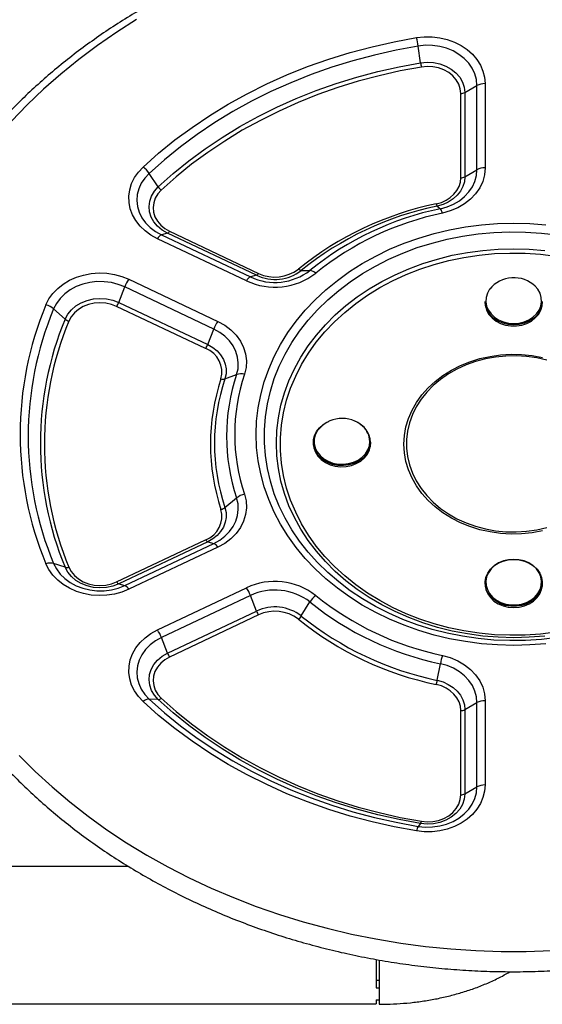
# Model space of a CAD drawing. Units: millimetres. Extents: x -2866 to 4156, y -3341 to 1836.
# Drawn here: x -917 to -734, y -1479 to -1135 of the extents above; entities that cross this region are included whole.
import ezdxf

# ---------------------------------------------------------------- set-up
doc = ezdxf.new("R2010")
doc.units = ezdxf.units.MM

msp = doc.modelspace()

# ---------------------------------------------------------------- linework, layer by layer
at = {"color": 7, "linetype": 'Continuous'}
for p, q in [((-776.8, -1150.46), (-777.64, -1144.62)), ((-761.33, -1160.84), (-757.09, -1158.41)), ((-757.09, -1187.83), (-757.09, -1158.41)), ((-754.26, -1157.74), (-754.26, -1187.16)), ((-762.74, -1190.6), (-762.74, -1161.18)), ((-761.33, -1160.84), (-761.33, -1190.26)), ((-868.45, -1193.81), (-871.64, -1189.08)), ((-761.33, -1190.26), (-757.09, -1187.83)), ((-770.96, -1200.5), (-769.87, -1201.43)), ((-865.21, -1209.97), (-867.33, -1210.55)), ((-834.11, -1224.68), (-865.21, -1209.97)), ((-864.5, -1209.31), (-833.4, -1224.02)), ((-837.64, -1226.59), (-868.75, -1211.89)), ((-867.33, -1210.55), (-836.23, -1225.26)), ((-818.47, -1222.97), (-815.46, -1222.99)), ((-878.75, -1226.07), (-847.64, -1240.78)), ((-834.11, -1224.68), (-836.23, -1225.26)), ((-882.28, -1234.2), (-880.16, -1228.75)), ((-849.06, -1243.46), (-880.16, -1228.75)), ((-882.28, -1234.2), (-851.18, -1248.9)), ((-754.26, -1233.82), (-754.26, -1234.22)), ((-901, -1239.98), (-905.02, -1236.43)), ((-851.89, -1250.24), (-882.99, -1235.53)), ((-851.18, -1248.9), (-849.06, -1243.46)), ((-845.17, -1260.85), (-841.07, -1259.33)), ((-814.26, -1282.97), (-814.26, -1283.37)), ((-794.26, -1283.37), (-794.26, -1282.97)), ((-845.17, -1305.79), (-841.07, -1302.45)), ((-882.99, -1331.79), (-851.89, -1317.08)), ((-851.18, -1317.74), (-882.28, -1332.45)), ((-880.16, -1333.03), (-849.06, -1318.32)), ((-847.64, -1319.66), (-878.75, -1334.36)), ((-851.18, -1317.74), (-849.06, -1318.32)), ((-901, -1326.67), (-905.02, -1325.35)), ((-882.28, -1332.45), (-880.16, -1333.03)), ((-868.75, -1348.55), (-837.64, -1333.84)), ((-754.26, -1332.12), (-754.26, -1332.52)), ((-734.26, -1332.52), (-734.26, -1332.12)), ((-836.23, -1336.52), (-867.33, -1351.23)), ((-834.11, -1341.97), (-836.23, -1336.52)), ((-818.47, -1343.68), (-815.46, -1338.79)), ((-865.21, -1356.67), (-834.11, -1341.97)), ((-833.4, -1343.3), (-864.5, -1358.01)), ((-865.21, -1356.67), (-867.33, -1351.23)), ((-770.96, -1366.15), (-769.87, -1360.35)), ((-868.45, -1372.84), (-871.64, -1372.71)), ((-761.33, -1376.38), (-757.09, -1373.95)), ((-757.09, -1403.37), (-757.09, -1373.95)), ((-754.26, -1373.28), (-754.26, -1402.7)), ((-762.74, -1406.14), (-762.74, -1376.72)), ((-761.33, -1376.38), (-761.33, -1405.8)), ((-761.33, -1405.8), (-757.09, -1403.37)), ((-776.8, -1416.19), (-777.64, -1417.16)), ((-878.84, -1431.16), (-1503.7, -1431.16)), ((-792.26, -1463.66), (-792.26, -1473.55)), ((-791.26, -1463.87), (-791.26, -1474.94)), ((-792.26, -1470.86), (-791.26, -1470.86)), ((-792.26, -1473.55), (-791.26, -1473.55)), ((-791.26, -1474.94), (-791.26, -1479.31)), ((-792.26, -1477.71), (-791.26, -1477.71)), ((-792.26, -1477.71), (-792.26, -1479.16)), ((-1167.26, -1479.16), (-792.26, -1479.16))]:
    msp.add_line(p, q, dxfattribs=at)
at = {"color": 8, "linetype": 'Continuous', "flags": 128}
for points in [[(-876, -1135.38), (-882.97, -1139.81), (-889.71, -1144.47), (-896.23, -1149.35), (-902.5, -1154.43), (-908.51, -1159.72), (-914.27, -1165.2), (-919.75, -1170.86)], [(-752.64, -1229.52), (-752.68, -1229.58), (-753.45, -1230.96), (-753.89, -1232.44), (-753.98, -1233.95), (-753.71, -1235.45), (-753.11, -1236.88), (-752.18, -1238.19), (-750.97, -1239.34), (-749.52, -1240.27), (-747.87, -1240.97), (-746.1, -1241.4), (-744.26, -1241.54)], [(-744.26, -1241.54), (-742.42, -1241.4), (-740.64, -1240.97), (-739, -1240.27), (-737.54, -1239.34), (-736.33, -1238.19), (-735.41, -1236.88), (-734.8, -1235.45), (-734.54, -1233.95), (-734.63, -1232.44), (-735.06, -1230.96), (-735.83, -1229.58), (-736.73, -1228.52)], [(-812.88, -1279.02), (-812.9, -1279.07), (-813.59, -1280.47), (-813.94, -1281.96), (-813.94, -1283.48), (-813.59, -1284.96), (-812.9, -1286.37), (-811.91, -1287.65), (-810.63, -1288.74), (-809.12, -1289.62), (-807.44, -1290.25), (-805.64, -1290.61), (-803.79, -1290.68), (-801.96, -1290.46), (-800.22, -1289.97), (-798.61, -1289.21), (-797.22, -1288.22), (-796.07, -1287.03), (-795.23, -1285.68), (-794.7, -1284.23), (-794.53, -1282.72), (-794.53, -1282.72)], [(-734.26, -1332.12), (-734.36, -1333.29), (-734.81, -1334.8), (-735.6, -1336.22), (-736.7, -1337.49), (-738.08, -1338.56), (-739.68, -1339.4), (-741.44, -1339.98), (-743.31, -1340.28), (-745.21, -1340.28), (-747.07, -1339.98), (-748.84, -1339.4), (-750.44, -1338.56), (-751.82, -1337.49), (-752.92, -1336.22), (-753.71, -1334.8), (-754.16, -1333.29), (-754.26, -1332.12)], [(-917.04, -1392.43), (-911.42, -1398), (-905.54, -1403.39), (-899.39, -1408.58), (-893, -1413.56), (-886.37, -1418.33), (-879.51, -1422.87), (-872.43, -1427.19), (-865.15, -1431.27), (-857.68, -1435.12), (-850.02, -1438.71), (-842.19, -1442.05), (-834.21, -1445.13), (-826.09, -1447.94), (-817.83, -1450.49), (-809.45, -1452.77), (-800.97, -1454.77), (-792.4, -1456.48), (-783.75, -1457.92), (-775.04, -1459.07), (-766.28, -1459.94), (-757.49, -1460.52), (-748.67, -1460.81), (-739.85, -1460.81), (-731.03, -1460.52)]]:
    msp.add_lwpolyline(points, dxfattribs=at)
at = {"color": 7, "linetype": 'Continuous', "flags": 128}
for points in [[(-873.76, -1186.87), (-868.32, -1182.04), (-862.62, -1177.42), (-856.65, -1173.03), (-850.45, -1168.86), (-844.01, -1164.94), (-837.36, -1161.26), (-830.51, -1157.85), (-823.47, -1154.69), (-816.26, -1151.81), (-808.89, -1149.21), (-801.39, -1146.89), (-793.76, -1144.86), (-786.02, -1143.12), (-778.19, -1141.68)], [(-778.19, -1141.68), (-775.5, -1141.39), (-772.78, -1141.4), (-770.08, -1141.72), (-767.47, -1142.33), (-764.98, -1143.23), (-762.66, -1144.39), (-760.56, -1145.8), (-758.71, -1147.43), (-757.15, -1149.26), (-755.9, -1151.24), (-754.99, -1153.34), (-754.44, -1155.52), (-754.26, -1157.74)], [(-777.64, -1144.62), (-785.33, -1146.04), (-792.94, -1147.75), (-800.45, -1149.75), (-807.83, -1152.03), (-815.08, -1154.59), (-822.17, -1157.42), (-829.09, -1160.53), (-835.83, -1163.89), (-842.38, -1167.5), (-848.71, -1171.36), (-854.81, -1175.46), (-860.67, -1179.78), (-866.29, -1184.32), (-871.64, -1189.08)], [(-757.09, -1158.41), (-757.27, -1156.35), (-757.83, -1154.32), (-758.74, -1152.39), (-759.99, -1150.59), (-761.54, -1148.96), (-763.38, -1147.53), (-765.44, -1146.34), (-767.7, -1145.41), (-770.11, -1144.76), (-772.6, -1144.41), (-775.13, -1144.36), (-777.64, -1144.62)], [(-868.45, -1193.81), (-863.24, -1189.17), (-857.76, -1184.74), (-852.05, -1180.53), (-846.09, -1176.53), (-839.92, -1172.77), (-833.54, -1169.25), (-826.97, -1165.97), (-820.22, -1162.94), (-813.31, -1160.18), (-806.24, -1157.69), (-799.04, -1155.46), (-791.73, -1153.51), (-784.31, -1151.84), (-776.8, -1150.46)], [(-776.52, -1151.93), (-783.96, -1153.3), (-791.32, -1154.96), (-798.58, -1156.89), (-805.71, -1159.1), (-812.72, -1161.57), (-819.57, -1164.31), (-826.26, -1167.31), (-832.78, -1170.56), (-839.1, -1174.05), (-845.22, -1177.78), (-851.12, -1181.74), (-856.79, -1185.92), (-862.22, -1190.31), (-867.39, -1194.91)], [(-776.8, -1150.46), (-774.53, -1150.26), (-772.25, -1150.38), (-770.04, -1150.83), (-767.95, -1151.6), (-766.06, -1152.65), (-764.43, -1153.96), (-763.11, -1155.49), (-762.13, -1157.18), (-761.53, -1158.98), (-761.33, -1160.84)], [(-762.74, -1161.18), (-762.92, -1159.52), (-763.46, -1157.91), (-764.33, -1156.41), (-765.51, -1155.05), (-766.96, -1153.88), (-768.64, -1152.95), (-770.5, -1152.27), (-772.47, -1151.86), (-774.5, -1151.75), (-776.52, -1151.93)], [(-868.75, -1211.89), (-871, -1210.64), (-873.03, -1209.16), (-874.8, -1207.47), (-876.27, -1205.59), (-877.41, -1203.57), (-878.22, -1201.45), (-878.66, -1199.25), (-878.73, -1197.02), (-878.43, -1194.81), (-877.77, -1192.65), (-876.76, -1190.58), (-875.41, -1188.64), (-873.76, -1186.87)], [(-871.64, -1189.08), (-873.16, -1190.73), (-874.38, -1192.55), (-875.25, -1194.49), (-875.77, -1196.52), (-875.92, -1198.59), (-875.69, -1200.65), (-875.1, -1202.66), (-874.15, -1204.58), (-872.87, -1206.37), (-871.28, -1207.98), (-869.42, -1209.39), (-867.33, -1210.55)], [(-769.87, -1201.43), (-767.51, -1200.76), (-765.28, -1199.82), (-763.25, -1198.63), (-761.45, -1197.2), (-759.93, -1195.58), (-758.7, -1193.79), (-757.81, -1191.88), (-757.27, -1189.88), (-757.09, -1187.83)], [(-754.26, -1187.16), (-754.47, -1189.54), (-755.1, -1191.87), (-756.14, -1194.1), (-757.57, -1196.18), (-759.34, -1198.07), (-761.44, -1199.73), (-763.81, -1201.13), (-766.4, -1202.22), (-769.15, -1203)], [(-771.32, -1199.72), (-769.54, -1199.2), (-767.89, -1198.46), (-766.41, -1197.5), (-765.14, -1196.36), (-764.11, -1195.06), (-763.36, -1193.64), (-762.9, -1192.14), (-762.74, -1190.6)], [(-761.33, -1190.26), (-761.5, -1191.99), (-762.02, -1193.68), (-762.86, -1195.27), (-764.01, -1196.73), (-765.44, -1198.01), (-767.1, -1199.09), (-768.96, -1199.92), (-770.96, -1200.5)], [(-865.21, -1209.97), (-867.08, -1208.9), (-868.69, -1207.57), (-869.99, -1206.03), (-870.94, -1204.33), (-871.5, -1202.52), (-871.67, -1200.65), (-871.44, -1198.79), (-870.81, -1196.99), (-869.8, -1195.31), (-868.45, -1193.81)], [(-867.39, -1194.91), (-868.59, -1196.25), (-869.49, -1197.75), (-870.05, -1199.35), (-870.26, -1201.01), (-870.11, -1202.67), (-869.6, -1204.28), (-868.76, -1205.8), (-867.6, -1207.17), (-866.17, -1208.35), (-864.5, -1209.31)], [(-732.98, -1353.36), (-738.61, -1353.8), (-744.26, -1353.94), (-749.91, -1353.8), (-755.54, -1353.36), (-761.12, -1352.64), (-766.64, -1351.63), (-772.07, -1350.33), (-777.39, -1348.77), (-782.58, -1346.93), (-787.62, -1344.82), (-792.48, -1342.47), (-797.16, -1339.86), (-801.63, -1337.02), (-805.87, -1333.96), (-809.86, -1330.69), (-813.6, -1327.21), (-817.07, -1323.55), (-820.25, -1319.72), (-823.13, -1315.74), (-825.69, -1311.61), (-827.94, -1307.36), (-829.85, -1303), (-831.43, -1298.55), (-832.66, -1294.03), (-833.55, -1289.46), (-834.08, -1284.85), (-834.26, -1280.22), (-834.08, -1275.59), (-833.55, -1270.98), (-832.66, -1266.4), (-831.43, -1261.88), (-829.85, -1257.44), (-827.94, -1253.08), (-825.69, -1248.83), (-823.13, -1244.7), (-820.25, -1240.72), (-817.07, -1236.89), (-813.6, -1233.23), (-809.86, -1229.75), (-805.87, -1226.48), (-801.63, -1223.41), (-797.16, -1220.58), (-792.48, -1217.97), (-787.62, -1215.61), (-782.58, -1213.51), (-777.39, -1211.67), (-772.07, -1210.1), (-766.64, -1208.81), (-761.12, -1207.8), (-755.54, -1207.08), (-749.91, -1206.64), (-744.26, -1206.5), (-738.61, -1206.64), (-732.98, -1207.08)], [(-729.12, -1351.21), (-734.6, -1351.86), (-740.11, -1352.22), (-745.64, -1352.29), (-751.17, -1352.07), (-756.66, -1351.57), (-762.11, -1350.78), (-767.49, -1349.72), (-772.77, -1348.37), (-777.94, -1346.75), (-782.97, -1344.87), (-787.84, -1342.73), (-792.54, -1340.34), (-797.05, -1337.71), (-801.34, -1334.86), (-805.41, -1331.78), (-809.22, -1328.5), (-812.78, -1325.03), (-816.06, -1321.38), (-819.05, -1317.57), (-821.74, -1313.61), (-824.12, -1309.52), (-826.17, -1305.31), (-827.9, -1301.01), (-829.29, -1296.62), (-830.33, -1292.17), (-831.03, -1287.68), (-831.39, -1283.16), (-831.39, -1278.63), (-831.03, -1274.1), (-830.33, -1269.61), (-829.29, -1265.16), (-827.9, -1260.77), (-826.17, -1256.47), (-824.12, -1252.26), (-821.74, -1248.17), (-819.05, -1244.21), (-816.06, -1240.4), (-812.78, -1236.75), (-809.22, -1233.28), (-805.41, -1230), (-801.34, -1226.93), (-797.05, -1224.07), (-792.54, -1221.44), (-787.84, -1219.05), (-782.97, -1216.91), (-777.94, -1215.03), (-772.77, -1213.41), (-767.49, -1212.07), (-762.11, -1211), (-756.66, -1210.21), (-751.17, -1209.71), (-745.64, -1209.49), (-740.11, -1209.57), (-734.6, -1209.92), (-729.12, -1210.57)], [(-733.43, -1350.67), (-738.83, -1351.11), (-744.26, -1351.26), (-749.68, -1351.11), (-755.08, -1350.67), (-760.44, -1349.95), (-765.72, -1348.94), (-770.91, -1347.65), (-775.99, -1346.09), (-780.94, -1344.25), (-785.72, -1342.15), (-790.33, -1339.81), (-794.74, -1337.22), (-798.94, -1334.4), (-802.9, -1331.36), (-806.61, -1328.11), (-810.05, -1324.68), (-813.21, -1321.07), (-816.08, -1317.29), (-818.63, -1313.37), (-820.87, -1309.32), (-822.79, -1305.16), (-824.36, -1300.91), (-825.59, -1296.58), (-826.48, -1292.19), (-827.01, -1287.77), (-827.19, -1283.32), (-827.01, -1278.88), (-826.48, -1274.46), (-825.59, -1270.07), (-824.36, -1265.74), (-822.79, -1261.49), (-820.87, -1257.33), (-818.63, -1253.28), (-816.08, -1249.36), (-813.21, -1245.58), (-810.05, -1241.97), (-806.61, -1238.53), (-802.9, -1235.29), (-798.94, -1232.25), (-794.74, -1229.43), (-790.33, -1226.84), (-785.72, -1224.49), (-780.94, -1222.4), (-775.99, -1220.56), (-770.91, -1219), (-765.72, -1217.71), (-760.44, -1216.7), (-755.08, -1215.97), (-749.68, -1215.54), (-744.26, -1215.39), (-738.83, -1215.54), (-733.43, -1215.97)], [(-729.51, -1349.33), (-734.84, -1349.99), (-740.22, -1350.35), (-745.61, -1350.42), (-750.99, -1350.21), (-756.34, -1349.7), (-761.64, -1348.9), (-766.87, -1347.81), (-772, -1346.45), (-777, -1344.81), (-781.86, -1342.9), (-786.56, -1340.74), (-791.07, -1338.32), (-795.38, -1335.67), (-799.47, -1332.79), (-803.31, -1329.69), (-806.89, -1326.39), (-810.2, -1322.91), (-813.23, -1319.25), (-815.95, -1315.44), (-818.35, -1311.49), (-820.44, -1307.42), (-822.19, -1303.24), (-823.6, -1298.98), (-824.66, -1294.65), (-825.37, -1290.27), (-825.73, -1285.87), (-825.73, -1281.45), (-825.37, -1277.05), (-824.66, -1272.67), (-823.6, -1268.34), (-822.19, -1264.08), (-820.44, -1259.9), (-818.35, -1255.83), (-815.95, -1251.88), (-813.23, -1248.07), (-810.2, -1244.41), (-806.89, -1240.93), (-803.31, -1237.63), (-799.47, -1234.53), (-795.38, -1231.65), (-791.07, -1229), (-786.56, -1226.58), (-781.86, -1224.42), (-777, -1222.51), (-772, -1220.87), (-766.87, -1219.51), (-761.64, -1218.42), (-756.34, -1217.63), (-750.99, -1217.12), (-745.61, -1216.9), (-740.22, -1216.97), (-734.84, -1217.33), (-729.51, -1217.99)], [(-907.7, -1235.02), (-906.65, -1232.96), (-905.28, -1231.04), (-903.6, -1229.29), (-901.64, -1227.74), (-899.45, -1226.42), (-897.06, -1225.36), (-894.52, -1224.58), (-891.87, -1224.08), (-889.16, -1223.88), (-886.44, -1223.99), (-883.77, -1224.39), (-881.19, -1225.09), (-878.75, -1226.07)], [(-880.16, -1228.75), (-882.44, -1227.85), (-884.85, -1227.23), (-887.35, -1226.91), (-889.88, -1226.9), (-892.38, -1227.19), (-894.81, -1227.77), (-897.1, -1228.65), (-899.21, -1229.78), (-901.1, -1231.16), (-902.72, -1232.76), (-904.03, -1234.53), (-905.02, -1236.43)], [(-901, -1239.98), (-900.08, -1238.27), (-898.8, -1236.71), (-897.22, -1235.37), (-895.37, -1234.27), (-893.31, -1233.46), (-891.11, -1232.95), (-888.84, -1232.78), (-886.56, -1232.93), (-884.35, -1233.41), (-882.28, -1234.2)], [(-882.99, -1235.53), (-884.83, -1234.83), (-886.8, -1234.41), (-888.83, -1234.27), (-890.85, -1234.43), (-892.81, -1234.88), (-894.64, -1235.6), (-896.29, -1236.58), (-897.7, -1237.78), (-898.84, -1239.16), (-899.66, -1240.69)], [(-744.26, -1242.02), (-746.15, -1241.87), (-747.97, -1241.43), (-749.66, -1240.72), (-751.16, -1239.75), (-752.4, -1238.58), (-753.35, -1237.23), (-753.98, -1235.76), (-754.25, -1234.21), (-754.26, -1233.82)], [(-754.26, -1234.22), (-754.16, -1235.39), (-753.71, -1236.9), (-752.92, -1238.32), (-751.82, -1239.59), (-750.44, -1240.66), (-748.84, -1241.51), (-747.07, -1242.08), (-745.21, -1242.38), (-743.31, -1242.38), (-741.44, -1242.08), (-739.68, -1241.51), (-738.08, -1240.66), (-736.7, -1239.59), (-735.6, -1238.32), (-734.81, -1236.9), (-734.36, -1235.39), (-734.26, -1234.22)], [(-734.26, -1233.82), (-734.27, -1234.21), (-734.54, -1235.76), (-735.16, -1237.23), (-736.11, -1238.58), (-737.36, -1239.75), (-738.85, -1240.72), (-740.54, -1241.43), (-742.37, -1241.87), (-744.26, -1242.02)], [(-847.64, -1240.78), (-845.23, -1242.12), (-843.08, -1243.74), (-841.25, -1245.59), (-839.76, -1247.64), (-838.65, -1249.85), (-837.94, -1252.17), (-837.65, -1254.54), (-837.79, -1256.93), (-838.34, -1259.27)], [(-841.07, -1259.33), (-840.59, -1257.32), (-840.48, -1255.27), (-840.73, -1253.23), (-841.33, -1251.25), (-842.29, -1249.35), (-843.56, -1247.59), (-845.14, -1246), (-846.99, -1244.61), (-849.06, -1243.46)], [(-851.18, -1248.9), (-849.44, -1249.89), (-847.91, -1251.1), (-846.65, -1252.5), (-845.69, -1254.04), (-845.05, -1255.7), (-844.74, -1257.41), (-844.78, -1259.15), (-845.17, -1260.85)], [(-782.6, -1283.66), (-782.42, -1280.63), (-781.89, -1277.63), (-781, -1274.68), (-779.77, -1271.82), (-778.21, -1269.06), (-776.33, -1266.45), (-774.15, -1263.99), (-771.7, -1261.72), (-768.98, -1259.65), (-766.04, -1257.81), (-762.89, -1256.21), (-759.57, -1254.86), (-756.11, -1253.79), (-752.53, -1252.99), (-748.88, -1252.48), (-745.18, -1252.26), (-741.48, -1252.33), (-737.8, -1252.7), (-734.18, -1253.35)], [(-732.66, -1254.32), (-736.16, -1253.54), (-739.73, -1253.03), (-743.35, -1252.82), (-746.98, -1252.89), (-750.58, -1253.25), (-754.12, -1253.89), (-757.57, -1254.81), (-760.9, -1256), (-764.07, -1257.44), (-767.05, -1259.13), (-769.83, -1261.04), (-772.36, -1263.17), (-774.63, -1265.49), (-776.62, -1267.97), (-778.31, -1270.61), (-779.67, -1273.36), (-780.71, -1276.2), (-781.41, -1279.12), (-781.76, -1282.08), (-781.76, -1285.05), (-781.41, -1288.01), (-780.71, -1290.92), (-779.67, -1293.77), (-778.31, -1296.52), (-776.62, -1299.16), (-774.63, -1301.64), (-772.36, -1303.96), (-769.83, -1306.09), (-767.05, -1308), (-764.07, -1309.69), (-760.9, -1311.13), (-757.57, -1312.32), (-754.12, -1313.24), (-750.58, -1313.88), (-746.98, -1314.24), (-743.35, -1314.31), (-739.73, -1314.1), (-736.16, -1313.59), (-732.66, -1312.81)], [(-794.26, -1282.97), (-794.44, -1284.52), (-794.97, -1286.02), (-795.85, -1287.4), (-797.02, -1288.63), (-798.46, -1289.65), (-800.1, -1290.43), (-801.9, -1290.93), (-803.78, -1291.16), (-805.68, -1291.08), (-807.53, -1290.71), (-809.26, -1290.07), (-810.81, -1289.16), (-812.12, -1288.04), (-813.15, -1286.73), (-813.85, -1285.28), (-814.21, -1283.75), (-814.21, -1282.2), (-813.85, -1280.67), (-813.15, -1279.22), (-812.12, -1277.91), (-810.81, -1276.78), (-809.26, -1275.88), (-809.1, -1275.81)], [(-814.26, -1283.37), (-814.08, -1284.92), (-813.54, -1286.42), (-812.67, -1287.8), (-811.49, -1289.03), (-810.06, -1290.05), (-808.41, -1290.83), (-806.62, -1291.33), (-804.73, -1291.56), (-802.83, -1291.48), (-800.99, -1291.11), (-799.26, -1290.47), (-797.71, -1289.56), (-796.4, -1288.44), (-795.37, -1287.13), (-794.66, -1285.68), (-794.3, -1284.15), (-794.26, -1283.37)], [(-734.18, -1313.97), (-737.8, -1314.62), (-741.48, -1314.99), (-745.18, -1315.06), (-748.88, -1314.84), (-752.53, -1314.33), (-756.11, -1313.53), (-759.57, -1312.46), (-762.89, -1311.11), (-766.04, -1309.51), (-768.98, -1307.67), (-771.7, -1305.6), (-774.15, -1303.33), (-776.33, -1300.87), (-778.21, -1298.26), (-779.77, -1295.5), (-781, -1292.64), (-781.89, -1289.7), (-782.42, -1286.69), (-782.6, -1283.66)], [(-849.06, -1318.32), (-846.99, -1317.17), (-845.14, -1315.78), (-843.56, -1314.19), (-842.29, -1312.43), (-841.33, -1310.54), (-840.73, -1308.55), (-840.48, -1306.51), (-840.59, -1304.46), (-841.07, -1302.45)], [(-838.34, -1301.17), (-837.79, -1303.51), (-837.65, -1305.9), (-837.94, -1308.27), (-838.65, -1310.59), (-839.76, -1312.8), (-841.25, -1314.85), (-843.08, -1316.7), (-845.23, -1318.31), (-847.64, -1319.66)], [(-845.17, -1305.79), (-844.78, -1307.5), (-844.74, -1309.24), (-845.05, -1310.95), (-845.69, -1312.61), (-846.65, -1314.15), (-847.91, -1315.55), (-849.44, -1316.76), (-851.18, -1317.74)], [(-754.26, -1332.12), (-754.25, -1331.73), (-753.98, -1330.19), (-753.35, -1328.72), (-752.4, -1327.37), (-751.16, -1326.19), (-749.66, -1325.23), (-747.97, -1324.52), (-746.15, -1324.08), (-744.26, -1323.93)], [(-744.26, -1323.9), (-746.1, -1324.04), (-747.87, -1324.47), (-749.52, -1325.16), (-750.97, -1326.1), (-752.18, -1327.25), (-753.11, -1328.56), (-753.71, -1329.99), (-753.98, -1331.49), (-753.89, -1333), (-753.45, -1334.47), (-752.68, -1335.85), (-751.61, -1337.09), (-750.27, -1338.13), (-748.72, -1338.95), (-747, -1339.51), (-745.18, -1339.8), (-743.33, -1339.8), (-741.52, -1339.51), (-739.8, -1338.95), (-738.24, -1338.13), (-736.9, -1337.09), (-735.83, -1335.85), (-735.06, -1334.47), (-734.63, -1333), (-734.54, -1331.49), (-734.8, -1329.99), (-735.41, -1328.56), (-736.33, -1327.25), (-737.54, -1326.1), (-739, -1325.16), (-740.64, -1324.47), (-742.42, -1324.04), (-744.26, -1323.9)], [(-744.26, -1323.93), (-742.37, -1324.08), (-740.54, -1324.52), (-738.85, -1325.23), (-737.36, -1326.19), (-736.11, -1327.37), (-735.16, -1328.72), (-734.54, -1330.19), (-734.27, -1331.73), (-734.26, -1332.12)], [(-878.75, -1334.36), (-881.19, -1335.34), (-883.77, -1336.04), (-886.44, -1336.45), (-889.16, -1336.56), (-891.87, -1336.36), (-894.52, -1335.86), (-897.06, -1335.08), (-899.45, -1334.01), (-901.64, -1332.7), (-903.6, -1331.15), (-905.28, -1329.4), (-906.65, -1327.47), (-907.7, -1325.42)], [(-905.02, -1325.35), (-904.03, -1327.26), (-902.72, -1329.03), (-901.1, -1330.62), (-899.21, -1332), (-897.1, -1333.14), (-894.81, -1334.01), (-892.38, -1334.6), (-889.88, -1334.88), (-887.35, -1334.87), (-884.85, -1334.55), (-882.44, -1333.93), (-880.16, -1333.03)], [(-882.28, -1332.45), (-884.35, -1333.24), (-886.56, -1333.72), (-888.84, -1333.87), (-891.11, -1333.69), (-893.31, -1333.19), (-895.37, -1332.38), (-897.22, -1331.28), (-898.8, -1329.94), (-900.08, -1328.38), (-901, -1326.67)], [(-899.66, -1326.64), (-898.84, -1328.16), (-897.7, -1329.54), (-896.29, -1330.74), (-894.64, -1331.72), (-892.81, -1332.44), (-890.85, -1332.89), (-888.83, -1333.05), (-886.8, -1332.91), (-884.83, -1332.49), (-882.99, -1331.79)], [(-754.26, -1332.52), (-754.25, -1332.91), (-753.98, -1334.45), (-753.35, -1335.93), (-752.4, -1337.27), (-751.16, -1338.45), (-749.66, -1339.41), (-747.97, -1340.13), (-746.15, -1340.57), (-744.26, -1340.71)], [(-744.26, -1340.71), (-742.37, -1340.57), (-740.54, -1340.13), (-738.85, -1339.41), (-737.36, -1338.45), (-736.11, -1337.27), (-735.16, -1335.93), (-734.54, -1334.45), (-734.27, -1332.91), (-734.26, -1332.52)], [(-873.76, -1373.56), (-875.41, -1371.8), (-876.76, -1369.86), (-877.77, -1367.79), (-878.43, -1365.63), (-878.73, -1363.42), (-878.66, -1361.19), (-878.22, -1358.99), (-877.41, -1356.86), (-876.27, -1354.84), (-874.8, -1352.97), (-873.03, -1351.28), (-871, -1349.8), (-868.75, -1348.55)], [(-867.33, -1351.23), (-869.42, -1352.4), (-871.28, -1353.8), (-872.87, -1355.41), (-874.15, -1357.2), (-875.1, -1359.12), (-875.69, -1361.13), (-875.92, -1363.2), (-875.77, -1365.26), (-875.25, -1367.29), (-874.38, -1369.24), (-873.16, -1371.05), (-871.64, -1372.71)], [(-868.45, -1372.84), (-869.8, -1371.33), (-870.81, -1369.66), (-871.44, -1367.86), (-871.67, -1366), (-871.5, -1364.13), (-870.94, -1362.32), (-869.99, -1360.62), (-868.69, -1359.08), (-867.08, -1357.75), (-865.21, -1356.67)], [(-864.5, -1358.01), (-866.17, -1358.97), (-867.6, -1360.15), (-868.76, -1361.52), (-869.6, -1363.04), (-870.11, -1364.65), (-870.26, -1366.32), (-870.05, -1367.97), (-869.49, -1369.57), (-868.59, -1371.07), (-867.39, -1372.41)], [(-769.15, -1357.44), (-766.4, -1358.22), (-763.81, -1359.31), (-761.44, -1360.7), (-759.34, -1362.36), (-757.57, -1364.25), (-756.14, -1366.34), (-755.1, -1368.57), (-754.47, -1370.9), (-754.26, -1373.28)], [(-757.09, -1373.95), (-757.27, -1371.91), (-757.81, -1369.91), (-758.7, -1367.99), (-759.93, -1366.2), (-761.45, -1364.58), (-763.25, -1363.15), (-765.28, -1361.96), (-767.51, -1361.02), (-769.87, -1360.35)], [(-762.74, -1376.72), (-762.9, -1375.18), (-763.36, -1373.68), (-764.11, -1372.26), (-765.14, -1370.97), (-766.41, -1369.82), (-767.89, -1368.86), (-769.54, -1368.12), (-771.32, -1367.6)], [(-770.96, -1366.15), (-768.96, -1366.72), (-767.1, -1367.56), (-765.44, -1368.64), (-764.01, -1369.92), (-762.86, -1371.38), (-762.02, -1372.97), (-761.5, -1374.66), (-761.33, -1376.38)], [(-778.19, -1418.76), (-786.02, -1417.32), (-793.76, -1415.58), (-801.39, -1413.55), (-808.89, -1411.23), (-816.26, -1408.63), (-823.47, -1405.74), (-830.51, -1402.59), (-837.36, -1399.17), (-844.01, -1395.5), (-850.45, -1391.58), (-856.65, -1387.41), (-862.62, -1383.01), (-868.32, -1378.4), (-873.76, -1373.56)], [(-871.64, -1372.71), (-866.29, -1377.46), (-860.67, -1382), (-854.81, -1386.33), (-848.71, -1390.42), (-842.38, -1394.28), (-835.83, -1397.9), (-829.09, -1401.26), (-822.17, -1404.36), (-815.08, -1407.19), (-807.83, -1409.75), (-800.45, -1412.03), (-792.94, -1414.03), (-785.33, -1415.74), (-777.64, -1417.16)], [(-776.8, -1416.19), (-784.31, -1414.8), (-791.73, -1413.14), (-799.04, -1411.19), (-806.24, -1408.96), (-813.31, -1406.47), (-820.22, -1403.7), (-826.97, -1400.68), (-833.54, -1397.4), (-839.92, -1393.88), (-846.09, -1390.12), (-852.05, -1386.12), (-857.76, -1381.91), (-863.24, -1377.48), (-868.45, -1372.84)], [(-867.39, -1372.41), (-862.22, -1377.01), (-856.79, -1381.4), (-851.12, -1385.58), (-845.22, -1389.54), (-839.1, -1393.27), (-832.78, -1396.76), (-826.26, -1400.01), (-819.57, -1403.01), (-812.72, -1405.75), (-805.71, -1408.23), (-798.58, -1410.43), (-791.32, -1412.36), (-783.96, -1414.02), (-776.52, -1415.39)], [(-754.26, -1402.7), (-754.44, -1404.92), (-754.99, -1407.1), (-755.9, -1409.2), (-757.15, -1411.18), (-758.71, -1413), (-760.56, -1414.64), (-762.66, -1416.05), (-764.98, -1417.21), (-767.47, -1418.11), (-770.08, -1418.72), (-772.78, -1419.04), (-775.5, -1419.05), (-778.19, -1418.76)], [(-777.64, -1417.16), (-775.13, -1417.42), (-772.6, -1417.37), (-770.11, -1417.02), (-767.7, -1416.37), (-765.44, -1415.44), (-763.38, -1414.25), (-761.54, -1412.82), (-759.99, -1411.19), (-758.74, -1409.39), (-757.83, -1407.46), (-757.27, -1405.44), (-757.09, -1403.37)], [(-761.33, -1405.8), (-761.53, -1407.67), (-762.13, -1409.47), (-763.11, -1411.16), (-764.43, -1412.69), (-766.06, -1414), (-767.95, -1415.05), (-770.04, -1415.81), (-772.25, -1416.27), (-774.53, -1416.39), (-776.8, -1416.19)], [(-776.52, -1415.39), (-774.5, -1415.57), (-772.47, -1415.46), (-770.5, -1415.06), (-768.64, -1414.37), (-766.96, -1413.44), (-765.51, -1412.27), (-764.33, -1410.91), (-763.46, -1409.41), (-762.92, -1407.8), (-762.74, -1406.14)]]:
    msp.add_lwpolyline(points, dxfattribs=at)
at = {"color": 7, "linetype": 'Continuous'}
for centre, radius, start, end in [((-809.04, -1149.03), 31.71, 7.9968, 13.4111), ((-761.1, -1148.26), 15.86, 187.9968, 193.4111), ((-754.37, -1163.54), 5.8, 88.8545, 117.875), ((-762.68, -1158.28), 2.9, 268.8545, 297.875), ((-879.04, -1194.09), 8.94, 34.0949, 53.8098), ((-754.37, -1192.96), 5.8, 88.8545, 117.875), ((-762.68, -1187.7), 2.9, 268.8545, 297.875), ((-864.75, -1191.3), 4.47, 214.0949, 233.8098), ((-748.27, -1310.75), 113.4, 101.7274, 128.8951), ((-769.17, -1199.2), 2.21, 193.4713, 215.9824), ((-748.36, -1309.74), 111.55, 101.6861, 128.9364), ((-748.12, -1306.4), 107.2, 101.7086, 128.9139), ((-748.01, -1305.01), 104.18, 101.7086, 128.9139), ((-773.45, -1204.03), 4.42, 13.4713, 35.9824), ((-865.96, -1208.47), 1.68, 296.5598, 330.1187), ((-865.83, -1213.56), 3.37, 116.5598, 150.1187), ((-827.7, -1205.56), 23.27, 244.7075, 307.7738), ((-827.69, -1207.24), 19.94, 244.6417, 307.8396), ((-827.68, -1211.08), 15.05, 244.7201, 307.7612), ((-834.86, -1223.18), 1.68, 296.5598, 330.1187), ((-827.68, -1211.9), 13.4, 244.7201, 307.7612), ((-818.22, -1221.17), 1.82, 226.6116, 262.2501), ((-815.95, -1226.59), 3.64, 46.6116, 82.2501), ((-868.08, -1233.42), 12.95, 145.4508, 158.8821), ((-834.72, -1228.27), 3.37, 116.5598, 150.1187), ((-744.22, -1236.4), 10.87, 46.4886, 140.7169), ((-888.32, -1231.86), 6.48, 325.4508, 338.8821), ((-799.19, -1280.22), 117.54, 157.3855, 202.6145), ((-798.29, -1280.89), 115.61, 157.3855, 202.6145), ((-909.5, -1241.69), 6.91, 49.5357, 74.8586), ((-796.94, -1283.32), 112.72, 157.3855, 202.6145), ((-796.49, -1283.66), 111.76, 157.3855, 202.6145), ((-898.75, -1237.35), 3.46, 229.5357, 254.8586), ((-836.98, -1248.13), 12.95, 145.4508, 158.8821), ((-857.22, -1246.57), 6.48, 325.4508, 338.8821), ((-855.06, -1258.51), 8.85, 344.407, 69.0045), ((-778.39, -1283.66), 71.85, 161.5206, 198.4794), ((-777.93, -1283.32), 70.89, 161.5206, 198.4794), ((-845.91, -1258.47), 2.49, 255.451, 287.2449), ((-776.59, -1280.89), 67.99, 161.5139, 198.4861), ((-775.68, -1280.22), 66.07, 161.5139, 198.4861), ((-839.6, -1264.09), 4.98, 75.451, 107.2449), ((-804.2, -1285.49), 10.82, 47.7828, 143.2975), ((-802.43, -1283.41), 8.18, 3.0899, 68.3591), ((-836.94, -1307.71), 6.69, 102.098, 128.1438), ((-855.06, -1308.81), 8.85, 290.9955, 15.593), ((-847.23, -1303.16), 3.34, 282.098, 308.1438), ((-850.43, -1316.24), 1.68, 209.8813, 243.4402), ((-850.56, -1321.33), 3.37, 29.8813, 63.4402), ((-906.24, -1330), 4.8, 75.279, 107.6755), ((-900.38, -1324.35), 2.4, 255.279, 287.6755), ((-881.53, -1330.95), 1.68, 209.8813, 243.4402), ((-881.67, -1336.04), 3.37, 29.8813, 63.4402), ((-827.7, -1354.83), 23.22, 52.1604, 115.3583), ((-848.31, -1341.19), 12.95, 21.1179, 34.5492), ((-827.69, -1354.58), 19.98, 52.2262, 115.2925), ((-807.45, -1343.74), 9.41, 129.5989, 148.2853), ((-748.01, -1255.43), 104.18, 231.0861, 258.2914), ((-827.68, -1355.57), 15.05, 52.2388, 115.2799), ((-748.12, -1255.38), 107.2, 231.0861, 258.2914), ((-828.07, -1339.63), 6.48, 201.1179, 214.5492), ((-827.68, -1355.42), 13.4, 52.2388, 115.2799), ((-822.47, -1341.2), 4.71, 309.5989, 328.2853), ((-748.22, -1256.6), 111.89, 231.1049, 258.2726), ((-748.42, -1256.88), 113.06, 231.0636, 258.3139), ((-879.41, -1355.9), 12.95, 21.1179, 34.5492), ((-859.17, -1354.34), 6.48, 201.1179, 214.5492), ((-745.72, -1364.8), 24.56, 162.5708, 169.5744), ((-783.03, -1363.92), 12.28, 342.5708, 349.5744), ((-871.36, -1376.45), 3.76, 94.2723, 129.7573), ((-868.59, -1370.97), 1.88, 274.2723, 309.7573), ((-754.37, -1379.08), 5.8, 88.8545, 117.875), ((-762.68, -1373.82), 2.9, 268.8545, 297.875), ((-754.37, -1408.5), 5.8, 88.8545, 117.875), ((-762.68, -1403.24), 2.9, 268.8545, 297.875), ((-779.16, -1414.92), 2.68, 331.7369, 349.9044), ((-772.91, -1419.7), 5.36, 151.7369, 169.9044)]:
    msp.add_arc(centre, radius, start, end, dxfattribs=at)
at = {"color": 8, "linetype": 'Continuous'}
msp.add_arc((-801.76, -1282.86), 7.23, 1.1228, 48.098, dxfattribs=at)
at = {"color": 7, "linetype": 'Continuous'}
for points, knots in [([(-766.11, -1098.56), (-768.73, -1098.79), (-774.14, -1099.26), (-782.3, -1100.3), (-790.59, -1101.6), (-798.82, -1103.15), (-806.97, -1104.96), (-815.03, -1107.02), (-822.99, -1109.33), (-830.85, -1111.88), (-838.58, -1114.67), (-846.17, -1117.7), (-853.63, -1120.96), (-860.93, -1124.44), (-868.07, -1128.15), (-875.03, -1132.08), (-881.81, -1136.22), (-888.4, -1140.57), (-894.78, -1145.12), (-900.95, -1149.86), (-906.91, -1154.79), (-912.63, -1159.9), (-918.11, -1165.19), (-923.35, -1170.64), (-928.34, -1176.25), (-933.07, -1182), (-937.53, -1187.91), (-941.72, -1193.94), (-945.63, -1200.1), (-949.26, -1206.37), (-952.6, -1212.75), (-955.64, -1219.23), (-958.39, -1225.8), (-960.84, -1232.45), (-962.98, -1239.17), (-964.81, -1245.95), (-966.34, -1252.78), (-967.55, -1259.65), (-968.44, -1266.55), (-969.03, -1273.48), (-969.29, -1280.42), (-969.24, -1287.36), (-968.88, -1294.29), (-968.2, -1301.21), (-967.2, -1308.1), (-965.89, -1314.96), (-964.27, -1321.77), (-962.35, -1328.53), (-960.11, -1335.22), (-957.57, -1341.84), (-954.74, -1348.38), (-951.6, -1354.82), (-948.18, -1361.17), (-944.47, -1367.4), (-940.47, -1373.52), (-936.2, -1379.51), (-931.66, -1385.36), (-926.86, -1391.07), (-921.8, -1396.62), (-916.49, -1402.02), (-910.93, -1407.25), (-905.14, -1412.3), (-899.13, -1417.18), (-892.9, -1421.86), (-886.45, -1426.35), (-879.81, -1430.63), (-872.98, -1434.71), (-865.97, -1438.57), (-858.78, -1442.22), (-851.44, -1445.64), (-843.94, -1448.83), (-836.3, -1451.78), (-828.54, -1454.5), (-820.65, -1456.98), (-812.66, -1459.21), (-804.57, -1461.2), (-796.4, -1462.93), (-788.15, -1464.41), (-779.85, -1465.64), (-771.49, -1466.61), (-763.09, -1467.32), (-754.67, -1467.77), (-746.24, -1467.96), (-737.8, -1467.89), (-729.37, -1467.56), (-720.96, -1466.97), (-712.58, -1466.12), (-704.25, -1465.02), (-695.97, -1463.66), (-687.76, -1462.04), (-679.63, -1460.17), (-671.59, -1458.06), (-663.65, -1455.69), (-655.83, -1453.08), (-648.13, -1450.24), (-640.56, -1447.16), (-633.14, -1443.84), (-625.88, -1440.3), (-618.78, -1436.54), (-611.86, -1432.56), (-605.13, -1428.37), (-598.59, -1423.97), (-592.25, -1419.38), (-586.13, -1414.59), (-580.23, -1409.61), (-574.57, -1404.46), (-569.14, -1399.14), (-563.96, -1393.65), (-559.03, -1388), (-554.37, -1382.21), (-549.97, -1376.28), (-545.84, -1370.22), (-542, -1364.03), (-538.44, -1357.73), (-535.17, -1351.32), (-532.19, -1344.82), (-529.52, -1338.23), (-527.14, -1331.57), (-525.07, -1324.83), (-523.31, -1318.04), (-521.87, -1311.2), (-520.73, -1304.32), (-519.91, -1297.41), (-519.4, -1290.48), (-519.21, -1283.54), (-519.33, -1276.6), (-519.77, -1269.67), (-520.53, -1262.76), (-521.6, -1255.87), (-522.98, -1249.02), (-524.67, -1242.23), (-526.67, -1235.48), (-528.98, -1228.81), (-531.59, -1222.21), (-534.49, -1215.69), (-537.7, -1209.27), (-541.19, -1202.95), (-544.97, -1196.74), (-549.03, -1190.66), (-553.36, -1184.7), (-557.97, -1178.88), (-562.83, -1173.2), (-567.95, -1167.68), (-573.32, -1162.33), (-578.93, -1157.14), (-584.77, -1152.13), (-590.84, -1147.3), (-597.12, -1142.66), (-603.61, -1138.22), (-610.3, -1133.99), (-617.18, -1129.96), (-624.23, -1126.15), (-631.46, -1122.56), (-638.84, -1119.19), (-646.37, -1116.05), (-654.04, -1113.15), (-661.83, -1110.49), (-669.74, -1108.07), (-677.76, -1105.9), (-685.87, -1103.97), (-694.06, -1102.3), (-702.32, -1100.87), (-710.64, -1099.72), (-717.35, -1098.95), (-721.29, -1098.67), (-722.42, -1098.58)], [0, 0, 0, 0, 0.0057731, 0.011945, 0.0181169, 0.0242889, 0.0304608, 0.0366328, 0.0428047, 0.0489766, 0.0551484, 0.0613202, 0.0674917, 0.0736631, 0.0798342, 0.0860049, 0.0921753, 0.0983451, 0.1045143, 0.1106829, 0.1168506, 0.1230173, 0.129183, 0.1353475, 0.1415106, 0.1476723, 0.1538325, 0.1599909, 0.1661476, 0.1723023, 0.1784552, 0.1846061, 0.190755, 0.196902, 0.2030471, 0.2091904, 0.2153322, 0.2214725, 0.2276116, 0.2337496, 0.239887, 0.246024, 0.2521608, 0.2582976, 0.2644348, 0.2705726, 0.2767114, 0.2828513, 0.2889925, 0.2951353, 0.3012797, 0.3074259, 0.313574, 0.3197239, 0.3258758, 0.3320295, 0.338185, 0.3443422, 0.3505011, 0.3566615, 0.3628233, 0.3689864, 0.3751508, 0.3813161, 0.3874825, 0.3936496, 0.3998175, 0.4059861, 0.4121551, 0.4183247, 0.4244946, 0.4306649, 0.4368354, 0.4430062, 0.4491771, 0.4553482, 0.4615194, 0.4676907, 0.4738621, 0.4800336, 0.4862052, 0.4923768, 0.4985484, 0.5047201, 0.5108918, 0.5170636, 0.5232355, 0.5294074, 0.5355793, 0.5417512, 0.5479232, 0.5540951, 0.5602671, 0.5664389, 0.5726108, 0.5787824, 0.584954, 0.5911253, 0.5972963, 0.603467, 0.6096372, 0.6158069, 0.621976, 0.6281443, 0.6343118, 0.6404783, 0.6466437, 0.6528079, 0.6589707, 0.6651321, 0.6712918, 0.6774498, 0.683606, 0.6897603, 0.6959127, 0.7020631, 0.7082116, 0.7143581, 0.7205028, 0.7266458, 0.7327872, 0.7389272, 0.745066, 0.7512039, 0.7573411, 0.763478, 0.7696148, 0.7757517, 0.781889, 0.7880271, 0.794166, 0.8003062, 0.8064478, 0.812591, 0.8187358, 0.8248825, 0.831031, 0.8371814, 0.8433336, 0.8494878, 0.8556437, 0.8618013, 0.8679606, 0.8741213, 0.8802835, 0.8864469, 0.8926115, 0.8987771, 0.9049436, 0.911111, 0.917279, 0.9234477, 0.9296169, 0.9357865, 0.9419565, 0.9481269, 0.9542975, 0.9604683, 0.9666392, 0.9728104, 0.9789816, 0.985153, 0.9913244, 0.9974959, 1, 1, 1, 1]), ([(-791.26, -1479.31), (-790.38, -1479.3), (-787.93, -1479.29), (-783.89, -1479.09), (-779.18, -1478.65), (-774.5, -1478), (-769.88, -1477.14), (-765.33, -1476.05), (-760.87, -1474.74), (-756.5, -1473.22), (-752.28, -1471.45), (-748.6, -1469.69), (-746.43, -1468.43), (-745.55, -1467.91)], [0, 0, 0, 0, 0.053067, 0.149096, 0.245295, 0.341769, 0.438634, 0.535999, 0.633955, 0.732558, 0.831814, 0.931642, 1, 1, 1, 1])]:
    msp.add_open_spline(points, degree=3, knots=knots, dxfattribs=at)

doc.saveas('drawing.dxf')
